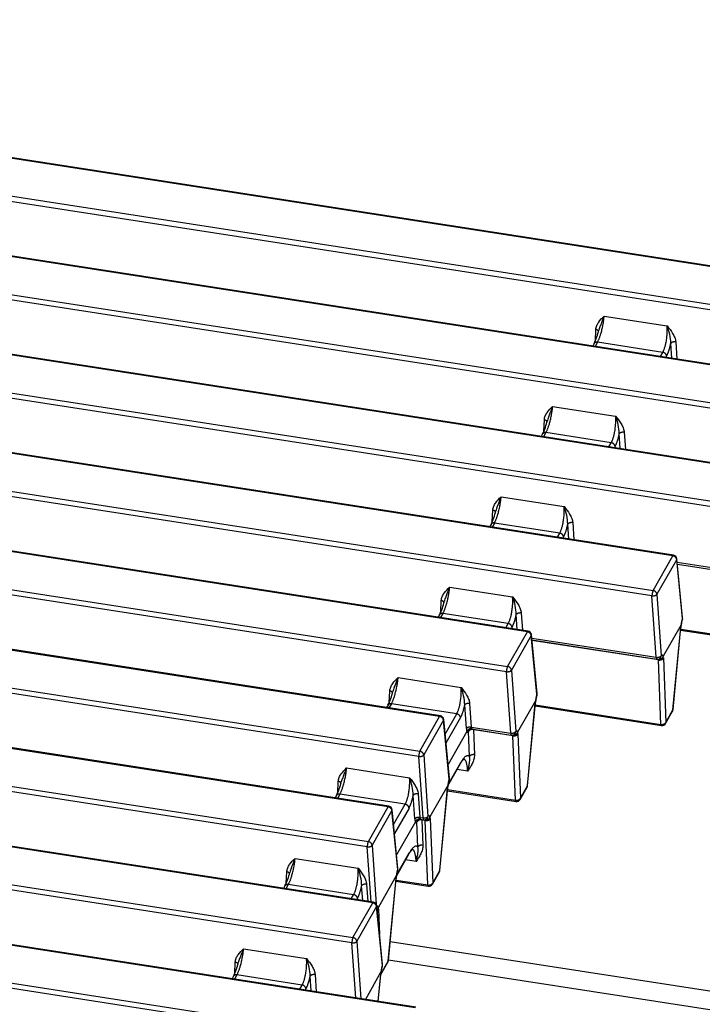
# Model space of a CAD drawing. Units: millimetres. Extents: x 200 to 5766, y 200 to 4000.
# Drawn here: x 2504 to 2849, y 3060 to 3558 of the extents above; entities that cross this region are included whole.
import ezdxf

# ---------------------------------------------------------------- set-up
doc = ezdxf.new("R2010")
doc.units = ezdxf.units.MM
for name, color, linetype in [('200442_A_-_CAMPU', 7, 'Continuous'), ('200448_A_-_TRÆHU', 7, 'Continuous'), ('Layer1', 7, 'Continuous')]:
    doc.layers.add(name, color=color, linetype=linetype)

# ---------------------------------------------------------------- blocks, each defined once
blk = doc.blocks.new('SE')
at = {"layer": '200442_A_-_CAMPU', "color": 7, "linetype": 'Continuous'}
for p, q in [((3192.06, 3013.67), (2691.66, 3091.19)), ((2690.81, 3082.15), (3187.26, 3005.24))]:
    blk.add_line(p, q, dxfattribs=at)
at = {"layer": '200448_A_-_TRÆHU', "color": 7, "linetype": 'Continuous'}
for p, q in [((3179.07, 3382.31), (1759.97, 3602.15)), ((3179.42, 3382.61), (1760.32, 3602.45)), ((3168.5, 3362.08), (1749.4, 3581.92)), ((1749.96, 3584.58), (3169.06, 3364.74)), ((3153.02, 3336.59), (1733.92, 3556.43)), ((3153.37, 3336.89), (1734.27, 3556.73)), ((3142.45, 3316.36), (1723.36, 3536.2)), ((1723.92, 3538.86), (3143.01, 3319.02)), ((2956.78, 3317.23), (1707.87, 3510.71)), ((2957.12, 3317.54), (1708.22, 3511.01)), ((1697.87, 3493.15), (2946.77, 3299.67)), ((2946.21, 3297), (1697.31, 3490.48)), ((2834.6, 3286.41), (1681.82, 3464.99)), ((2834.94, 3286.71), (1682.17, 3465.29)), ((1671.82, 3447.43), (2824.59, 3268.84)), ((2824.03, 3266.18), (1671.26, 3444.76)), ((2761.02, 3248.05), (1655.78, 3419.27)), ((2761.36, 3248.35), (1656.12, 3419.57)), ((2799.83, 3407.73), (2831.7, 3402.79)), ((1645.77, 3401.71), (2751.01, 3230.49)), ((2750.45, 3227.82), (1645.21, 3399.04)), ((2795.4, 3395.17), (2795.67, 3400.92)), ((2794.75, 3393.79), (2794.05, 3392.55)), ((2796.45, 3394.48), (2795.25, 3392.37)), ((2829.48, 3389.36), (2796.45, 3394.48)), ((2834.06, 3386.36), (2833.53, 3393.88)), ((2836.04, 3394.67), (2836.64, 3385.95)), ((2828.28, 3387.25), (2829.48, 3389.36)), ((2831.42, 3387.48), (2831.05, 3386.82)), ((2716.67, 3205.16), (1629.73, 3373.55)), ((2717.02, 3205.47), (1630.07, 3373.85)), ((2773.78, 3362.01), (2805.65, 3357.07)), ((2706.11, 3184.93), (1619.16, 3353.32)), ((1619.72, 3355.99), (2706.67, 3187.6)), ((2769.35, 3349.45), (2769.62, 3355.21)), ((2768.71, 3348.07), (2768, 3346.83)), ((2770.4, 3348.76), (2769.2, 3346.65)), ((2803.43, 3343.64), (2770.4, 3348.76)), ((2808.01, 3340.64), (2807.49, 3348.16)), ((2809.99, 3348.95), (2810.6, 3340.24)), ((2802.23, 3341.53), (2803.43, 3343.64)), ((2805.37, 3341.76), (2805, 3341.1)), ((2690.63, 3159.45), (1603.68, 3327.83)), ((2690.97, 3159.75), (1604.03, 3328.13)), ((2747.73, 3316.29), (2779.6, 3311.35)), ((2680.06, 3139.21), (1593.11, 3307.6)), ((1593.67, 3310.27), (2680.62, 3141.88)), ((2743.3, 3303.73), (2743.57, 3309.49)), ((2742.66, 3302.35), (2741.95, 3301.11)), ((2744.35, 3303.04), (2743.15, 3300.93)), ((2777.38, 3297.92), (2744.35, 3303.04)), ((2781.96, 3294.92), (2781.44, 3302.45)), ((2783.94, 3303.23), (2784.55, 3294.52)), ((2776.18, 3295.81), (2777.38, 3297.92)), ((2779.33, 3296.04), (2778.95, 3295.38)), ((2682.87, 3110.89), (1577.63, 3282.11)), ((2683.22, 3111.19), (1577.98, 3282.41)), ((2824.59, 3268.84), (2834.6, 3286.41)), ((2836.54, 3284.53), (2826.53, 3266.96)), ((2839.45, 3254.77), (2836.54, 3284.53)), ((2839.54, 3255.18), (2836.63, 3284.93)), ((2836.8, 3283.21), (2948.37, 3265.93)), ((2836.89, 3282.26), (2948.66, 3264.94)), ((2949.47, 3264.61), (2836.91, 3282.05)), ((2721.69, 3270.57), (2753.56, 3265.63)), ((1567.62, 3264.55), (2672.86, 3093.33)), ((2717.25, 3258.01), (2717.52, 3263.77)), ((2826.19, 3235.1), (2824.03, 3266.18)), ((2826.53, 3266.96), (2828.69, 3235.89)), ((2672.3, 3090.66), (1567.06, 3261.88)), ((2718.31, 3257.32), (2717.1, 3255.21)), ((2751.33, 3252.2), (2718.31, 3257.32)), ((2757.89, 3257.51), (2758.5, 3248.8)), ((2716.61, 3256.63), (2715.9, 3255.4)), ((2750.13, 3250.09), (2751.33, 3252.2)), ((2755.91, 3249.2), (2755.39, 3256.73)), ((2751.01, 3230.49), (2761.02, 3248.05)), ((2753.28, 3250.32), (2752.9, 3249.66)), ((2838.74, 3251.48), (2829.71, 3235.62)), ((2834.65, 3208.46), (2838.59, 3250.22)), ((2834.74, 3208.65), (2838.67, 3250.41)), ((2838.52, 3248.84), (2951.04, 3231.41)), ((2838.58, 3249.41), (2950.77, 3232.03)), ((2762.96, 3246.17), (2752.95, 3228.61)), ((2765.87, 3216.42), (2762.96, 3246.17)), ((2765.96, 3216.82), (2763.05, 3246.57)), ((2763.21, 3244.85), (2826.19, 3235.1)), ((2763.31, 3243.9), (2826.48, 3234.12)), ((2827.29, 3233.78), (2763.33, 3243.69)), ((2704.35, 3057.81), (1551.58, 3236.39)), ((2704.7, 3058.11), (1551.93, 3236.69)), ((2828.59, 3201.2), (2827.29, 3233.78)), ((2829.78, 3234.76), (2831.07, 3202.17)), ((2752.61, 3196.74), (2750.45, 3227.82)), ((2752.95, 3228.61), (2755.11, 3197.53)), ((2695.64, 3224.85), (2727.51, 3219.91)), ((1541.57, 3218.83), (2694.35, 3040.25)), ((2691.2, 3212.29), (2691.48, 3218.05)), ((2693.79, 3037.58), (1541.01, 3216.16)), ((2765.16, 3213.12), (2756.12, 3197.27)), ((2690.56, 3210.91), (2689.85, 3209.68)), ((2692.26, 3211.6), (2691.06, 3209.49)), ((2725.28, 3206.48), (2692.26, 3211.6)), ((2730.17, 3199.04), (2729.34, 3211.01)), ((2731.84, 3211.79), (2732.68, 3199.83)), ((2761.07, 3170.1), (2765.01, 3211.86)), ((2761.16, 3170.29), (2765.09, 3212.06)), ((2764.94, 3210.48), (2828.86, 3200.58)), ((2765, 3211.05), (2828.59, 3201.2)), ((2830.9, 3201.56), (2834.48, 3207.85)), ((2831.07, 3202.17), (2834.65, 3208.46)), ((2706.67, 3187.6), (2716.67, 3205.16)), ((2718.62, 3203.28), (2708.61, 3185.72)), ((2721.53, 3173.53), (2718.62, 3203.28)), ((2721.62, 3173.93), (2718.71, 3203.69)), ((2719.44, 3196.22), (2725.28, 3206.48)), ((2727.23, 3204.6), (2719.88, 3191.7)), ((2730.46, 3197.57), (2720.94, 3180.87)), ((2731.76, 3184.85), (2731.26, 3197.55)), ((2732.68, 3199.83), (2752.61, 3196.74)), ((2733.01, 3198.84), (2752.9, 3195.76)), ((2733.75, 3198.52), (2734.25, 3185.83)), ((2753.71, 3195.43), (2733.75, 3198.52)), ((2755, 3162.85), (2753.71, 3195.43)), ((2756.2, 3196.4), (2757.49, 3163.82)), ((2708.27, 3153.86), (2706.11, 3184.93)), ((2708.61, 3185.72), (2710.77, 3154.64)), ((2669.59, 3179.13), (2701.46, 3174.2)), ((2720.83, 3170.18), (2727.18, 3181.33)), ((2720.95, 3170.71), (2727.35, 3181.93)), ((2730.82, 3177.57), (2725.51, 3178.39)), ((2665.15, 3166.57), (2665.43, 3172.33)), ((2720.82, 3170.24), (2711.78, 3154.38)), ((2716.73, 3127.21), (2720.67, 3168.98)), ((2716.82, 3127.41), (2720.75, 3169.17)), ((2720.6, 3167.59), (2755.28, 3162.22)), ((2720.66, 3168.17), (2755, 3162.85)), ((2757.32, 3163.21), (2760.9, 3169.49)), ((2757.49, 3163.82), (2761.07, 3170.1)), ((2664.51, 3165.19), (2663.81, 3163.96)), ((2666.21, 3165.88), (2665.01, 3163.77)), ((2699.24, 3160.76), (2666.21, 3165.88)), ((2704.12, 3153.32), (2703.29, 3165.29)), ((2705.79, 3166.07), (2706.63, 3154.11)), ((2680.62, 3141.88), (2690.63, 3159.45)), ((2692.57, 3157.56), (2682.56, 3140)), ((2695.48, 3127.81), (2692.57, 3157.56)), ((2695.57, 3128.21), (2692.66, 3157.97)), ((2693.39, 3150.5), (2699.24, 3160.76)), ((2701.18, 3158.88), (2693.83, 3145.98)), ((2706.63, 3154.11), (2708.27, 3153.86)), ((2706.96, 3153.12), (2708.56, 3152.87)), ((2707.7, 3152.8), (2708.2, 3140.11)), ((2709.37, 3152.54), (2707.7, 3152.8)), ((2710.66, 3119.96), (2709.37, 3152.54)), ((2711.86, 3153.51), (2713.15, 3120.93)), ((2704.41, 3151.86), (2694.89, 3135.15)), ((2705.71, 3139.14), (2705.21, 3151.83)), ((2681.99, 3111.38), (2680.06, 3139.21)), ((2682.56, 3140), (2684.63, 3110.23)), ((2643.54, 3133.41), (2675.41, 3128.48)), ((2694.78, 3124.46), (2701.13, 3135.61)), ((2694.91, 3124.99), (2701.3, 3136.21)), ((2704.77, 3131.85), (2699.46, 3132.68)), ((2639.11, 3120.85), (2639.38, 3126.61)), ((2694.77, 3124.52), (2685.74, 3108.66)), ((2690.68, 3081.49), (2694.62, 3123.26)), ((2690.77, 3081.69), (2694.7, 3123.45)), ((2712.98, 3120.32), (2716.56, 3126.61)), ((2713.15, 3120.93), (2716.73, 3127.21)), ((2638.46, 3119.48), (2637.76, 3118.24)), ((2640.16, 3120.16), (2638.96, 3118.05)), ((2673.19, 3115.04), (2640.16, 3120.16)), ((2677.77, 3112.04), (2677.24, 3119.57)), ((2679.75, 3120.35), (2680.35, 3111.64)), ((2694.55, 3121.87), (2710.94, 3119.34)), ((2694.61, 3122.45), (2710.66, 3119.96)), ((2671.99, 3112.93), (2673.19, 3115.04)), ((2675.13, 3113.16), (2674.76, 3112.51)), ((2672.86, 3093.33), (2682.87, 3110.89)), ((2684.81, 3109.01), (2674.81, 3091.45)), ((2687.73, 3079.26), (2684.81, 3109.01)), ((2687.82, 3079.66), (2684.9, 3109.41)), ((2685.81, 3107.79), (2686.32, 3094.91)), ((2674.24, 3062.83), (2672.3, 3090.66)), ((2674.81, 3091.45), (2676.82, 3062.43)), ((2617.49, 3087.69), (2649.36, 3082.76)), ((2613.06, 3075.13), (2613.33, 3080.89)), ((2686.93, 3074.6), (2690.51, 3080.89)), ((2687.1, 3075.21), (2690.68, 3081.49)), ((2612.41, 3073.76), (2611.71, 3072.52)), ((2614.11, 3074.44), (2612.91, 3072.33)), ((2647.14, 3069.32), (2614.11, 3074.44)), ((2651.72, 3066.32), (2651.19, 3073.85)), ((2653.7, 3074.64), (2654.3, 3065.92)), ((2687.01, 3075.96), (2679.1, 3062.08)), ((2685.58, 3061.07), (2686.86, 3074.7)), ((2685.64, 3061.06), (2686.95, 3074.9)), ((2687.06, 3076.4), (2687.1, 3075.21)), ((2645.94, 3067.21), (2647.14, 3069.32)), ((2649.08, 3067.44), (2648.71, 3066.79))]:
    blk.add_line(p, q, dxfattribs=at)
for centre, radius, start, end in [((2807.46, 3393.16), 26.09, 1.587, 21.664), ((2769.99, 3406.39), 27.78, 333.0478, 348.0939), ((2781.41, 3347.44), 26.09, 1.587, 21.664), ((2743.94, 3360.67), 27.78, 333.0478, 348.0939), ((2717.89, 3314.95), 27.78, 333.0478, 348.0939), ((2755.36, 3301.72), 26.09, 1.587, 21.664), ((2834.64, 3284.73), 2, 5.5958, 81.194), ((2691.84, 3269.23), 27.78, 333.0478, 348.0939), ((2729.31, 3256), 26.09, 1.587, 21.664), ((2848.02, 3250.99), 9.2, 159.6295, 176.7096), ((2837.55, 3254.98), 2, 336.7772, 5.5958), ((2761.06, 3246.38), 2, 5.5958, 81.194), ((2826.79, 3236.09), 2, 261.194, 320.7552), ((2827.62, 3236.32), 2.19, 260.7862, 339.4908), ((2830.07, 3235.43), 0.41, 151.488, 162.7419), ((2665.79, 3223.51), 27.78, 333.0478, 348.0939), ((2703.26, 3210.28), 26.09, 1.587, 21.664), ((2774.44, 3212.63), 9.2, 159.6295, 176.7096), ((2763.97, 3216.62), 2, 336.7772, 5.5958), ((2832.75, 3208.84), 2, 330.3276, 354.6167), ((2716.72, 3203.49), 2, 5.5958, 81.194), ((2730.12, 3197.76), 0.381, 330.9791, 343.5458), ((2732.54, 3196.91), 2.18, 80.9077, 159.9794), ((2732.71, 3197.28), 1.59, 79.1213, 135.7146), ((2829.17, 3202.55), 2, 261.194, 330.3276), ((2753.21, 3197.74), 2, 261.194, 320.7552), ((2754.04, 3197.96), 2.19, 260.7862, 339.4908), ((2756.49, 3197.07), 0.41, 151.488, 162.7419), ((2677.21, 3164.56), 26.09, 1.587, 21.664), ((2730.1, 3169.75), 9.2, 159.6295, 176.7096), ((2719.63, 3173.74), 2, 336.7772, 5.5958), ((2639.74, 3177.79), 27.78, 333.0478, 348.0939), ((2759.17, 3170.48), 2, 330.3276, 354.6167), ((2755.59, 3164.2), 2, 261.194, 330.3276), ((2690.67, 3157.77), 2, 5.5958, 81.194), ((2706.49, 3151.19), 2.18, 80.9077, 159.9794), ((2706.66, 3151.56), 1.59, 79.1213, 135.7146), ((2708.87, 3154.85), 2, 261.194, 320.7552), ((2709.7, 3155.07), 2.19, 260.7862, 339.4908), ((2712.14, 3154.19), 0.41, 151.488, 162.7419), ((2704.08, 3152.04), 0.381, 330.9791, 343.5458), ((2651.17, 3118.85), 26.09, 1.587, 21.664), ((2693.58, 3128.02), 2, 336.7772, 5.5958), ((2613.7, 3132.07), 27.78, 333.0478, 348.0939), ((2704.05, 3124.03), 9.2, 159.6295, 176.7096), ((2714.83, 3127.6), 2, 330.3276, 354.6167), ((2711.25, 3121.31), 2, 261.194, 330.3276), ((2682.91, 3109.22), 2, 5.5958, 81.194), ((2683.65, 3109.35), 2.19, 310.6063, 339.4908), ((2686.1, 3108.47), 0.41, 151.488, 162.7419), ((2587.65, 3086.35), 27.78, 333.0478, 348.0939), ((2625.12, 3073.13), 26.09, 1.587, 21.664), ((2696.29, 3075.47), 9.2, 159.6295, 176.7096), ((2685.82, 3079.47), 2, 336.7772, 5.5958), ((2688.78, 3081.88), 2, 330.3276, 354.6167)]:
    blk.add_arc(centre, radius, start, end, dxfattribs=at)
for points, knots in [([(2795.67, 3400.92), (2795.7, 3401.64), (2795.87, 3402.3), (2796.26, 3403.25), (2796.41, 3403.56), (2796.74, 3404.15), (2796.93, 3404.43), (2797.9, 3405.8), (2798.86, 3406.77), (2799.83, 3407.73)], [0, 0, 0, 0, 0.25, 0.25, 0.375, 0.375, 0.5, 0.5, 1, 1, 1, 1]), ([(2799.83, 3407.73), (2799.71, 3407.43), (2799.59, 3407.12), (2799.34, 3406.5), (2799.22, 3406.18), (2798.83, 3405.21), (2798.56, 3404.55), (2798.03, 3403.18), (2797.76, 3402.48), (2797.41, 3401.4), (2797.29, 3401.03), (2797.2, 3400.66)], [0, 0, 0, 0, 0.125, 0.125, 0.25, 0.25, 0.5, 0.5, 0.75, 0.75, 0.8768914, 0.8768914, 0.8768914, 0.8768914]), ([(2831.7, 3402.79), (2832.69, 3401.52), (2833.69, 3400.26), (2834.69, 3398.58), (2834.88, 3398.24), (2835.23, 3397.55), (2835.39, 3397.19), (2835.8, 3396.12), (2835.99, 3395.4), (2836.04, 3394.67)], [0, 0, 0, 0, 0.5, 0.5, 0.625, 0.625, 0.75, 0.75, 1, 1, 1, 1]), ([(2769.62, 3355.21), (2769.65, 3355.92), (2769.82, 3356.58), (2770.21, 3357.53), (2770.36, 3357.84), (2770.7, 3358.43), (2770.88, 3358.71), (2771.85, 3360.08), (2772.82, 3361.05), (2773.78, 3362.01)], [0, 0, 0, 0, 0.25, 0.25, 0.375, 0.375, 0.5, 0.5, 1, 1, 1, 1]), ([(2773.78, 3362.01), (2773.67, 3361.71), (2773.54, 3361.4), (2773.3, 3360.78), (2773.17, 3360.46), (2772.78, 3359.49), (2772.51, 3358.83), (2771.98, 3357.46), (2771.71, 3356.76), (2771.36, 3355.68), (2771.24, 3355.31), (2771.15, 3354.94)], [0, 0, 0, 0, 0.125, 0.125, 0.25, 0.25, 0.5, 0.5, 0.75, 0.75, 0.8768914, 0.8768914, 0.8768914, 0.8768914]), ([(2805.65, 3357.07), (2806.65, 3355.8), (2807.64, 3354.54), (2808.65, 3352.86), (2808.84, 3352.52), (2809.18, 3351.83), (2809.34, 3351.47), (2809.75, 3350.4), (2809.94, 3349.68), (2809.99, 3348.95)], [0, 0, 0, 0, 0.5, 0.5, 0.625, 0.625, 0.75, 0.75, 1, 1, 1, 1]), ([(2743.57, 3309.49), (2743.61, 3310.2), (2743.78, 3310.86), (2744.16, 3311.81), (2744.31, 3312.12), (2744.65, 3312.71), (2744.83, 3312.99), (2745.8, 3314.36), (2746.77, 3315.33), (2747.73, 3316.29)], [0, 0, 0, 0, 0.25, 0.25, 0.375, 0.375, 0.5, 0.5, 1, 1, 1, 1]), ([(2747.73, 3316.29), (2747.62, 3315.99), (2747.49, 3315.68), (2747.25, 3315.06), (2747.12, 3314.74), (2746.73, 3313.77), (2746.46, 3313.11), (2745.93, 3311.74), (2745.66, 3311.04), (2745.31, 3309.96), (2745.2, 3309.59), (2745.1, 3309.22)], [0, 0, 0, 0, 0.125, 0.125, 0.25, 0.25, 0.5, 0.5, 0.75, 0.75, 0.8768914, 0.8768914, 0.8768914, 0.8768914]), ([(2779.6, 3311.35), (2780.6, 3310.09), (2781.59, 3308.82), (2782.6, 3307.14), (2782.79, 3306.8), (2783.14, 3306.11), (2783.29, 3305.75), (2783.71, 3304.68), (2783.89, 3303.96), (2783.94, 3303.23)], [0, 0, 0, 0, 0.5, 0.5, 0.625, 0.625, 0.75, 0.75, 1, 1, 1, 1]), ([(2717.52, 3263.77), (2717.56, 3264.48), (2717.73, 3265.14), (2718.11, 3266.09), (2718.26, 3266.4), (2718.6, 3266.99), (2718.78, 3267.27), (2719.75, 3268.64), (2720.72, 3269.61), (2721.69, 3270.57)], [0, 0, 0, 0, 0.25, 0.25, 0.375, 0.375, 0.5, 0.5, 1, 1, 1, 1]), ([(2721.69, 3270.57), (2721.57, 3270.27), (2721.45, 3269.96), (2721.2, 3269.34), (2721.07, 3269.02), (2720.68, 3268.05), (2720.41, 3267.39), (2719.88, 3266.02), (2719.61, 3265.32), (2719.26, 3264.24), (2719.15, 3263.87), (2719.05, 3263.5)], [0, 0, 0, 0, 0.125, 0.125, 0.25, 0.25, 0.5, 0.5, 0.75, 0.75, 0.8768914, 0.8768914, 0.8768914, 0.8768914]), ([(2753.56, 3265.63), (2754.55, 3264.37), (2755.54, 3263.1), (2756.55, 3261.42), (2756.74, 3261.08), (2757.09, 3260.39), (2757.25, 3260.03), (2757.66, 3258.96), (2757.84, 3258.24), (2757.89, 3257.51)], [0, 0, 0, 0, 0.5, 0.5, 0.625, 0.625, 0.75, 0.75, 1, 1, 1, 1]), ([(2838.77, 3251.51), (2838.76, 3251.51), (2838.76, 3251.5), (2838.75, 3251.5), (2838.75, 3251.49), (2838.74, 3251.49), (2838.74, 3251.48)], [0, 0, 0, 0, 0.66592, 0.66592, 0.66592, 1, 1, 1, 1]), ([(2691.48, 3218.05), (2691.51, 3218.76), (2691.68, 3219.43), (2692.06, 3220.37), (2692.22, 3220.68), (2692.55, 3221.27), (2692.73, 3221.55), (2693.7, 3222.92), (2694.67, 3223.89), (2695.64, 3224.85)], [0, 0, 0, 0, 0.25, 0.25, 0.375, 0.375, 0.5, 0.5, 1, 1, 1, 1]), ([(2695.64, 3224.85), (2695.52, 3224.55), (2695.4, 3224.24), (2695.15, 3223.62), (2695.02, 3223.3), (2694.63, 3222.33), (2694.37, 3221.67), (2693.83, 3220.3), (2693.56, 3219.6), (2693.21, 3218.52), (2693.1, 3218.15), (2693, 3217.78)], [0, 0, 0, 0, 0.125, 0.125, 0.25, 0.25, 0.5, 0.5, 0.75, 0.75, 0.8768914, 0.8768914, 0.8768914, 0.8768914]), ([(2727.51, 3219.91), (2728.5, 3218.65), (2729.49, 3217.38), (2730.5, 3215.7), (2730.69, 3215.36), (2731.04, 3214.67), (2731.2, 3214.31), (2731.61, 3213.24), (2731.79, 3212.52), (2731.84, 3211.79)], [0, 0, 0, 0, 0.5, 0.5, 0.625, 0.625, 0.75, 0.75, 1, 1, 1, 1]), ([(2765.19, 3213.16), (2765.18, 3213.15), (2765.18, 3213.15), (2765.17, 3213.14), (2765.17, 3213.13), (2765.16, 3213.13), (2765.16, 3213.12)], [0, 0, 0, 0, 0.66592, 0.66592, 0.66592, 1, 1, 1, 1]), ([(2727.18, 3181.33), (2727.4, 3181.7), (2727.89, 3182.51), (2728.62, 3183.42), (2729.04, 3183.7), (2729.05, 3183.71), (2729.04, 3183.7)], [0, 0, 0, 0, 0.1746325, 0.4528417, 0.7091652, 0.7743016, 0.7743016, 0.7743016, 0.7743016]), ([(2734.25, 3185.83), (2734.28, 3185.03), (2734.17, 3184.27), (2733.78, 3182.82), (2733.5, 3182.12), (2732.84, 3180.77), (2732.47, 3180.11), (2731.87, 3179.15), (2731.66, 3178.83), (2731.24, 3178.2), (2731.03, 3177.89), (2730.82, 3177.57)], [0, 0, 0, 0, 0.25, 0.25, 0.5, 0.5, 0.75, 0.75, 0.875, 0.875, 1, 1, 1, 1]), ([(2730.82, 3177.57), (2731, 3178.29), (2731.17, 3178.97), (2731.47, 3180.27), (2731.6, 3180.89), (2731.8, 3182.08), (2731.86, 3182.65), (2731.9, 3183.77), (2731.88, 3184.31), (2731.76, 3184.85)], [0, 0, 0, 0, 0.25, 0.25, 0.5, 0.5, 0.75, 0.75, 1, 1, 1, 1]), ([(2665.43, 3172.33), (2665.46, 3173.04), (2665.63, 3173.71), (2666.02, 3174.66), (2666.17, 3174.96), (2666.5, 3175.55), (2666.68, 3175.83), (2667.65, 3177.21), (2668.62, 3178.17), (2669.59, 3179.13)], [0, 0, 0, 0, 0.25, 0.25, 0.375, 0.375, 0.5, 0.5, 1, 1, 1, 1]), ([(2669.59, 3179.13), (2669.47, 3178.83), (2669.35, 3178.52), (2669.1, 3177.9), (2668.97, 3177.58), (2668.59, 3176.62), (2668.32, 3175.95), (2667.78, 3174.58), (2667.52, 3173.88), (2667.16, 3172.8), (2667.05, 3172.43), (2666.95, 3172.06)], [0, 0, 0, 0, 0.125, 0.125, 0.25, 0.25, 0.5, 0.5, 0.75, 0.75, 0.8768914, 0.8768914, 0.8768914, 0.8768914]), ([(2701.46, 3174.2), (2702.45, 3172.93), (2703.44, 3171.66), (2704.45, 3169.98), (2704.64, 3169.64), (2704.99, 3168.95), (2705.15, 3168.59), (2705.56, 3167.52), (2705.74, 3166.8), (2705.79, 3166.07)], [0, 0, 0, 0, 0.5, 0.5, 0.625, 0.625, 0.75, 0.75, 1, 1, 1, 1]), ([(2720.85, 3170.27), (2720.84, 3170.27), (2720.84, 3170.26), (2720.83, 3170.25), (2720.83, 3170.25), (2720.82, 3170.24), (2720.82, 3170.24)], [0, 0, 0, 0, 0.66592, 0.66592, 0.66592, 1, 1, 1, 1]), ([(2701.13, 3135.61), (2701.36, 3135.98), (2701.84, 3136.79), (2702.57, 3137.7), (2703, 3137.98), (2703, 3137.99), (2702.99, 3137.98)], [0, 0, 0, 0, 0.1746325, 0.4528417, 0.7091652, 0.7743016, 0.7743016, 0.7743016, 0.7743016]), ([(2708.2, 3140.11), (2708.23, 3139.31), (2708.12, 3138.55), (2707.73, 3137.1), (2707.45, 3136.4), (2706.8, 3135.05), (2706.42, 3134.39), (2705.82, 3133.43), (2705.61, 3133.11), (2705.19, 3132.48), (2704.98, 3132.17), (2704.77, 3131.85)], [0, 0, 0, 0, 0.25, 0.25, 0.5, 0.5, 0.75, 0.75, 0.875, 0.875, 1, 1, 1, 1]), ([(2704.77, 3131.85), (2704.95, 3132.57), (2705.13, 3133.25), (2705.42, 3134.55), (2705.55, 3135.17), (2705.75, 3136.36), (2705.82, 3136.93), (2705.86, 3138.05), (2705.83, 3138.59), (2705.71, 3139.14)], [0, 0, 0, 0, 0.25, 0.25, 0.5, 0.5, 0.75, 0.75, 1, 1, 1, 1]), ([(2639.38, 3126.61), (2639.41, 3127.32), (2639.58, 3127.99), (2639.97, 3128.94), (2640.12, 3129.24), (2640.45, 3129.83), (2640.63, 3130.11), (2641.61, 3131.49), (2642.57, 3132.45), (2643.54, 3133.41)], [0, 0, 0, 0, 0.25, 0.25, 0.375, 0.375, 0.5, 0.5, 1, 1, 1, 1]), ([(2643.54, 3133.41), (2643.42, 3133.11), (2643.3, 3132.8), (2643.05, 3132.18), (2642.92, 3131.86), (2642.54, 3130.9), (2642.27, 3130.23), (2641.73, 3128.86), (2641.47, 3128.16), (2641.11, 3127.08), (2641, 3126.71), (2640.91, 3126.34)], [0, 0, 0, 0, 0.125, 0.125, 0.25, 0.25, 0.5, 0.5, 0.75, 0.75, 0.8768914, 0.8768914, 0.8768914, 0.8768914]), ([(2675.41, 3128.48), (2676.4, 3127.21), (2677.4, 3125.94), (2678.4, 3124.26), (2678.59, 3123.92), (2678.94, 3123.23), (2679.1, 3122.87), (2679.51, 3121.8), (2679.7, 3121.08), (2679.75, 3120.35)], [0, 0, 0, 0, 0.5, 0.5, 0.625, 0.625, 0.75, 0.75, 1, 1, 1, 1]), ([(2694.8, 3124.55), (2694.79, 3124.55), (2694.79, 3124.54), (2694.78, 3124.53), (2694.78, 3124.53), (2694.77, 3124.52), (2694.77, 3124.52)], [0, 0, 0, 0, 0.66592, 0.66592, 0.66592, 1, 1, 1, 1]), ([(2613.33, 3080.89), (2613.36, 3081.6), (2613.53, 3082.27), (2613.92, 3083.22), (2614.07, 3083.52), (2614.4, 3084.11), (2614.59, 3084.39), (2615.56, 3085.77), (2616.52, 3086.73), (2617.49, 3087.69)], [0, 0, 0, 0, 0.25, 0.25, 0.375, 0.375, 0.5, 0.5, 1, 1, 1, 1]), ([(2617.49, 3087.69), (2617.37, 3087.39), (2617.25, 3087.08), (2617, 3086.46), (2616.88, 3086.14), (2616.49, 3085.18), (2616.22, 3084.51), (2615.68, 3083.15), (2615.42, 3082.44), (2615.06, 3081.36), (2614.95, 3080.99), (2614.86, 3080.62)], [0, 0, 0, 0, 0.125, 0.125, 0.25, 0.25, 0.5, 0.5, 0.75, 0.75, 0.8768914, 0.8768914, 0.8768914, 0.8768914]), ([(2649.36, 3082.76), (2650.35, 3081.49), (2651.35, 3080.22), (2652.35, 3078.54), (2652.54, 3078.2), (2652.89, 3077.51), (2653.05, 3077.15), (2653.46, 3076.08), (2653.65, 3075.36), (2653.7, 3074.64)], [0, 0, 0, 0, 0.5, 0.5, 0.625, 0.625, 0.75, 0.75, 1, 1, 1, 1]), ([(2687.04, 3076), (2687.04, 3076), (2687.03, 3075.99), (2687.02, 3075.98), (2687.02, 3075.98), (2687.02, 3075.97), (2687.01, 3075.96)], [0, 0, 0, 0, 0.66592, 0.66592, 0.66592, 1, 1, 1, 1])]:
    blk.add_open_spline(points, degree=3, knots=knots, dxfattribs=at)
for points, weights in [([(2796.45, 3394.48), (2799.35, 3399.56), (2799.83, 3407.73)], [1, 0.719339800339, 1]), ([(2829.48, 3389.36), (2832.38, 3394.45), (2831.7, 3402.79)], [1, 0.719339800338, 1]), ([(2797.07, 3399.84), (2797.1, 3400.64), (2795.67, 3400.92)], [1, 0.79892744952, 1]), ([(2796.45, 3394.48), (2795.25, 3394.66), (2794.75, 3393.79)], [1, 0.846233098322, 1]), ([(2831.42, 3387.48), (2832.73, 3389.77), (2833.53, 3393.88)], [1, 0.940118303271, 1]), ([(2836.04, 3394.67), (2834.14, 3394.88), (2833.53, 3393.88)], [1, 0.707752251333, 1]), ([(2831.42, 3387.48), (2831.29, 3389.08), (2829.48, 3389.36)], [1, 0.725374371012, 1]), ([(2770.4, 3348.76), (2773.3, 3353.84), (2773.78, 3362.01)], [1, 0.719339800338, 1]), ([(2803.43, 3343.64), (2806.33, 3348.73), (2805.65, 3357.07)], [1, 0.719339800339, 1]), ([(2771.02, 3354.12), (2771.06, 3354.92), (2769.62, 3355.21)], [1, 0.798927449746, 1]), ([(2770.4, 3348.76), (2769.2, 3348.94), (2768.71, 3348.07)], [1, 0.846233098322, 1]), ([(2805.37, 3341.76), (2806.68, 3344.05), (2807.49, 3348.16)], [1, 0.940118303273, 1]), ([(2809.99, 3348.95), (2808.09, 3349.16), (2807.49, 3348.16)], [1, 0.707752251333, 1]), ([(2805.37, 3341.76), (2805.24, 3343.36), (2803.43, 3343.64)], [1, 0.725374371013, 1]), ([(2744.35, 3303.04), (2747.25, 3308.12), (2747.73, 3316.29)], [1, 0.719339800339, 1]), ([(2744.97, 3308.4), (2745.01, 3309.2), (2743.57, 3309.49)], [1, 0.798927449513, 1]), ([(2777.38, 3297.92), (2780.28, 3303.01), (2779.6, 3311.35)], [1, 0.719339800338, 1]), ([(2744.35, 3303.04), (2743.15, 3303.22), (2742.66, 3302.35)], [1, 0.846233098324, 1]), ([(2779.33, 3296.04), (2780.63, 3298.33), (2781.44, 3302.45)], [1, 0.940118303272, 1]), ([(2783.94, 3303.23), (2782.04, 3303.44), (2781.44, 3302.45)], [1, 0.707752251333, 1]), ([(2779.33, 3296.04), (2779.19, 3297.64), (2777.38, 3297.92)], [1, 0.725374371013, 1]), ([(2834.94, 3286.71), (2834.78, 3286.73), (2834.6, 3286.41)], [1, 0.955011162095, 1]), ([(2836.54, 3284.53), (2836.41, 3286.13), (2834.6, 3286.41)], [1, 0.725374371013, 1]), ([(2836.54, 3284.53), (2836.65, 3284.73), (2836.63, 3284.93)], [1, 0.984037245729, 1]), ([(2718.31, 3257.32), (2721.2, 3262.4), (2721.69, 3270.57)], [1, 0.719339800339, 1]), ([(2824.59, 3268.84), (2824.01, 3267.83), (2824.03, 3266.18)], [1, 0.719339800338, 1]), ([(2826.53, 3266.96), (2826.4, 3268.56), (2824.59, 3268.84)], [1, 0.725374371011, 1]), ([(2718.92, 3262.68), (2718.96, 3263.48), (2717.52, 3263.77)], [1, 0.798927449802, 1]), ([(2751.33, 3252.2), (2754.23, 3257.29), (2753.56, 3265.63)], [1, 0.719339800338, 1]), ([(2824.03, 3266.18), (2825.93, 3265.97), (2826.53, 3266.96)], [1, 0.707752251333, 1]), ([(2718.31, 3257.32), (2717.1, 3257.5), (2716.61, 3256.63)], [1, 0.846233098324, 1]), ([(2757.89, 3257.51), (2755.99, 3257.72), (2755.39, 3256.73)], [1, 0.707752251333, 1]), ([(2753.28, 3250.32), (2753.14, 3251.92), (2751.33, 3252.2)], [1, 0.725374371012, 1]), ([(2753.28, 3250.32), (2754.58, 3252.61), (2755.39, 3256.73)], [1, 0.940118303271, 1]), ([(2839.45, 3254.77), (2838.89, 3253.46), (2838.74, 3251.48)], [1, 0.895191865214, 1]), ([(2839.39, 3254.19), (2839.5, 3254.46), (2839.45, 3254.77)], [1, 0.978570927473, 1]), ([(2839.45, 3254.77), (2839.56, 3254.97), (2839.54, 3255.18)], [1, 0.98403724577, 1]), ([(2761.36, 3248.35), (2761.2, 3248.38), (2761.02, 3248.05)], [1, 0.955011162094, 1]), ([(2762.96, 3246.17), (2762.83, 3247.77), (2761.02, 3248.05)], [1, 0.725374371012, 1]), ([(2838.77, 3251.51), (2838.65, 3250.84), (2838.59, 3250.22)], [1, 0.985739339629, 1]), ([(2838.59, 3250.22), (2838.66, 3250.31), (2838.67, 3250.41)], [1, 0.991766156474, 1]), ([(2762.96, 3246.17), (2763.07, 3246.37), (2763.05, 3246.57)], [1, 0.984037245741, 1]), ([(2826.19, 3235.1), (2828.09, 3234.89), (2828.69, 3235.89)], [1, 0.707752251333, 1]), ([(2826.19, 3235.1), (2826.2, 3234.16), (2826.48, 3234.12)], [1, 0.87674099959, 1]), ([(2827.29, 3233.78), (2827.3, 3234.01), (2827.27, 3234.16)], [1, 0.987611196468, 1]), ([(2827.29, 3233.78), (2829.19, 3233.42), (2829.78, 3234.76)], [1, 0.710628655218, 1]), ([(2828.34, 3234.83), (2828.71, 3235.28), (2828.69, 3235.89)], [1, 0.9493053518, 1]), ([(2829.71, 3235.62), (2829.31, 3236.64), (2828.69, 3235.89)], [1, 0.895191865215, 1]), ([(2829.78, 3234.76), (2829.76, 3235.24), (2829.67, 3235.55)], [1, 0.985739339609, 1]), ([(2751.01, 3230.49), (2750.43, 3229.47), (2750.45, 3227.82)], [1, 0.719339800339, 1]), ([(2750.45, 3227.82), (2752.35, 3227.61), (2752.95, 3228.61)], [1, 0.707752251334, 1]), ([(2752.95, 3228.61), (2752.82, 3230.21), (2751.01, 3230.49)], [1, 0.725374371012, 1]), ([(2692.26, 3211.6), (2695.15, 3216.68), (2695.64, 3224.85)], [1, 0.719339800338, 1]), ([(2692.87, 3216.96), (2692.91, 3217.76), (2691.48, 3218.05)], [1, 0.798927449588, 1]), ([(2725.28, 3206.48), (2728.18, 3211.57), (2727.51, 3219.91)], [1, 0.719339800339, 1]), ([(2765.19, 3213.16), (2765.07, 3212.49), (2765.01, 3211.86)], [1, 0.985739339661, 1]), ([(2765.87, 3216.42), (2765.31, 3215.1), (2765.16, 3213.12)], [1, 0.895191865211, 1]), ([(2765.81, 3215.84), (2765.92, 3216.1), (2765.87, 3216.42)], [1, 0.978570926833, 1]), ([(2765.87, 3216.42), (2765.98, 3216.62), (2765.96, 3216.82)], [1, 0.984037245762, 1]), ([(2692.26, 3211.6), (2691.06, 3211.78), (2690.56, 3210.91)], [1, 0.846233098325, 1]), ([(2727.23, 3204.6), (2728.53, 3206.89), (2729.34, 3211.01)], [1, 0.940118303272, 1]), ([(2731.84, 3211.79), (2729.94, 3212), (2729.34, 3211.01)], [1, 0.707752251331, 1]), ([(2765.01, 3211.86), (2765.08, 3211.95), (2765.09, 3212.06)], [1, 0.99176615642, 1]), ([(2834.48, 3207.85), (2834.64, 3208.12), (2834.65, 3208.46)], [1, 0.980599971278, 1]), ([(2834.65, 3208.46), (2834.73, 3208.55), (2834.74, 3208.65)], [1, 0.991766156436, 1]), ([(2717.02, 3205.47), (2716.86, 3205.49), (2716.67, 3205.16)], [1, 0.955011162084, 1]), ([(2718.62, 3203.28), (2718.48, 3204.88), (2716.67, 3205.16)], [1, 0.725374371013, 1]), ([(2718.62, 3203.28), (2718.73, 3203.48), (2718.71, 3203.69)], [1, 0.98403724577, 1]), ([(2727.23, 3204.6), (2727.09, 3206.2), (2725.28, 3206.48)], [1, 0.725374371011, 1]), ([(2732.68, 3199.83), (2730.77, 3200.04), (2730.17, 3199.04)], [1, 0.707752251333, 1]), ([(2730.17, 3199.04), (2730.24, 3198.11), (2730.46, 3197.57)], [1, 0.965282938293, 1]), ([(2730.49, 3197.65), (2730.73, 3196.86), (2731.26, 3197.55)], [1, 0.910027536763, 1]), ([(2733.75, 3198.52), (2731.85, 3198.89), (2731.26, 3197.55)], [1, 0.710628655217, 1]), ([(2731.58, 3198.38), (2731.3, 3198.02), (2731.26, 3197.55)], [1, 0.967743136003, 1]), ([(2732.68, 3199.83), (2732.74, 3199.33), (2732.88, 3199.06)], [1, 0.961261695943, 1]), ([(2732.88, 3199.06), (2732.92, 3198.86), (2733.01, 3198.84)], [1, 0.975348855939, 1]), ([(2733.75, 3198.52), (2733.73, 3198.64), (2733.71, 3198.73)], [1, 0.99681369331, 1]), ([(2752.61, 3196.74), (2754.51, 3196.54), (2755.11, 3197.53)], [1, 0.707752251333, 1]), ([(2754.76, 3196.47), (2755.13, 3196.92), (2755.11, 3197.53)], [1, 0.949305351806, 1]), ([(2756.12, 3197.27), (2755.73, 3198.28), (2755.11, 3197.53)], [1, 0.895191865216, 1]), ([(2828.59, 3201.2), (2830.48, 3200.84), (2831.07, 3202.17)], [1, 0.710628655218, 1]), ([(2828.59, 3201.2), (2828.65, 3200.61), (2828.86, 3200.58)], [1, 0.925551717124, 1]), ([(2830.9, 3201.56), (2831.06, 3201.84), (2831.07, 3202.17)], [1, 0.980599971295, 1]), ([(2752.61, 3196.74), (2752.62, 3195.8), (2752.9, 3195.76)], [1, 0.876740999586, 1]), ([(2753.71, 3195.43), (2753.72, 3195.65), (2753.69, 3195.8)], [1, 0.987611196539, 1]), ([(2753.71, 3195.43), (2755.6, 3195.06), (2756.2, 3196.4)], [1, 0.710628655218, 1]), ([(2756.2, 3196.4), (2756.18, 3196.89), (2756.09, 3197.19)], [1, 0.98573933959, 1]), ([(2706.67, 3187.6), (2706.09, 3186.58), (2706.11, 3184.93)], [1, 0.719339800339, 1]), ([(2708.61, 3185.72), (2708.48, 3187.32), (2706.67, 3187.6)], [1, 0.725374371012, 1]), ([(2706.11, 3184.93), (2708.01, 3184.73), (2708.61, 3185.72)], [1, 0.707752251332, 1]), ([(2731.76, 3184.85), (2730.02, 3186.62), (2727.35, 3181.93)], [1, 0.926907229256, 1]), ([(2730.82, 3177.57), (2730.62, 3183.51), (2728.7, 3183.7)], [1, 0.923101111282, 1]), ([(2734.25, 3185.83), (2732.36, 3186.19), (2731.76, 3184.85)], [1, 0.710628655218, 1]), ([(2666.21, 3165.88), (2669.11, 3170.97), (2669.59, 3179.13)], [1, 0.719339800339, 1]), ([(2727.18, 3181.33), (2727.34, 3181.6), (2727.35, 3181.93)], [1, 0.980599971298, 1]), ([(2699.24, 3160.76), (2702.13, 3165.85), (2701.46, 3174.2)], [1, 0.719339800338, 1]), ([(2721.53, 3173.53), (2720.97, 3172.21), (2720.82, 3170.24)], [1, 0.895191865214, 1]), ([(2721.47, 3172.95), (2721.58, 3173.22), (2721.53, 3173.53)], [1, 0.97857092712, 1]), ([(2721.53, 3173.53), (2721.64, 3173.73), (2721.62, 3173.93)], [1, 0.984037245741, 1]), ([(2666.82, 3171.24), (2666.86, 3172.04), (2665.43, 3172.33)], [1, 0.798927449857, 1]), ([(2720.85, 3170.27), (2720.73, 3169.6), (2720.67, 3168.98)], [1, 0.985739339657, 1]), ([(2720.67, 3168.98), (2720.74, 3169.07), (2720.75, 3169.17)], [1, 0.991766156436, 1]), ([(2760.9, 3169.49), (2761.06, 3169.77), (2761.07, 3170.1)], [1, 0.980599971284, 1]), ([(2761.07, 3170.1), (2761.15, 3170.19), (2761.16, 3170.29)], [1, 0.991766156434, 1]), ([(2666.21, 3165.88), (2665.01, 3166.07), (2664.51, 3165.19)], [1, 0.846233098325, 1]), ([(2701.18, 3158.88), (2702.49, 3161.17), (2703.29, 3165.29)], [1, 0.940118303274, 1]), ([(2705.79, 3166.07), (2703.89, 3166.28), (2703.29, 3165.29)], [1, 0.707752251333, 1]), ([(2755, 3162.85), (2756.9, 3162.48), (2757.49, 3163.82)], [1, 0.710628655217, 1]), ([(2755, 3162.85), (2755.07, 3162.26), (2755.28, 3162.22)], [1, 0.925551717124, 1]), ([(2757.32, 3163.21), (2757.48, 3163.48), (2757.49, 3163.82)], [1, 0.980599971287, 1]), ([(2690.97, 3159.75), (2690.81, 3159.77), (2690.63, 3159.45)], [1, 0.9550111621, 1]), ([(2692.57, 3157.56), (2692.44, 3159.17), (2690.63, 3159.45)], [1, 0.725374371013, 1]), ([(2692.57, 3157.56), (2692.68, 3157.76), (2692.66, 3157.97)], [1, 0.984037245752, 1]), ([(2701.18, 3158.88), (2701.05, 3160.48), (2699.24, 3160.76)], [1, 0.725374371012, 1]), ([(2706.63, 3154.11), (2704.73, 3154.32), (2704.12, 3153.32)], [1, 0.707752251334, 1]), ([(2704.12, 3153.32), (2704.19, 3152.39), (2704.41, 3151.86)], [1, 0.965282938298, 1]), ([(2707.7, 3152.8), (2705.8, 3153.17), (2705.21, 3151.83)], [1, 0.710628655217, 1]), ([(2705.53, 3152.67), (2705.25, 3152.3), (2705.21, 3151.83)], [1, 0.96774313601, 1]), ([(2706.63, 3154.11), (2706.69, 3153.61), (2706.84, 3153.34)], [1, 0.961261695944, 1]), ([(2706.84, 3153.34), (2706.87, 3153.14), (2706.96, 3153.12)], [1, 0.97534251105, 1]), ([(2707.7, 3152.8), (2707.68, 3152.92), (2707.67, 3153.01)], [1, 0.996813693226, 1]), ([(2708.27, 3153.86), (2710.17, 3153.65), (2710.77, 3154.64)], [1, 0.707752251332, 1]), ([(2708.27, 3153.86), (2708.28, 3152.92), (2708.56, 3152.87)], [1, 0.876740999592, 1]), ([(2709.37, 3152.54), (2709.38, 3152.77), (2709.35, 3152.91)], [1, 0.987611196443, 1]), ([(2709.37, 3152.54), (2711.26, 3152.18), (2711.86, 3153.51)], [1, 0.710628655218, 1]), ([(2710.42, 3153.59), (2710.78, 3154.03), (2710.77, 3154.64)], [1, 0.949305351801, 1]), ([(2711.78, 3154.38), (2711.39, 3155.39), (2710.77, 3154.64)], [1, 0.895191865215, 1]), ([(2711.86, 3153.51), (2711.84, 3154), (2711.75, 3154.31)], [1, 0.985739339609, 1]), ([(2704.44, 3151.93), (2704.68, 3151.14), (2705.21, 3151.83)], [1, 0.910027536763, 1]), ([(2680.62, 3141.88), (2680.04, 3140.87), (2680.06, 3139.21)], [1, 0.719339800338, 1]), ([(2680.06, 3139.21), (2681.96, 3139.01), (2682.56, 3140)], [1, 0.707752251332, 1]), ([(2682.56, 3140), (2682.43, 3141.6), (2680.62, 3141.88)], [1, 0.725374371011, 1]), ([(2705.71, 3139.14), (2703.98, 3140.9), (2701.3, 3136.21)], [1, 0.926907229255, 1]), ([(2704.77, 3131.85), (2704.58, 3137.79), (2702.66, 3137.98)], [1, 0.923101111282, 1]), ([(2708.2, 3140.11), (2706.31, 3140.47), (2705.71, 3139.14)], [1, 0.710628655218, 1]), ([(2640.16, 3120.16), (2643.06, 3125.25), (2643.54, 3133.41)], [1, 0.719339800339, 1]), ([(2701.13, 3135.61), (2701.29, 3135.88), (2701.3, 3136.21)], [1, 0.980599971282, 1]), ([(2673.19, 3115.04), (2676.09, 3120.13), (2675.41, 3128.48)], [1, 0.719339800339, 1]), ([(2695.48, 3127.81), (2694.92, 3126.49), (2694.77, 3124.52)], [1, 0.895191865214, 1]), ([(2695.42, 3127.23), (2695.54, 3127.5), (2695.48, 3127.81)], [1, 0.978570927142, 1]), ([(2695.48, 3127.81), (2695.59, 3128.01), (2695.57, 3128.21)], [1, 0.984037245736, 1]), ([(2640.77, 3125.52), (2640.81, 3126.32), (2639.38, 3126.61)], [1, 0.798927449896, 1]), ([(2694.8, 3124.55), (2694.68, 3123.88), (2694.62, 3123.26)], [1, 0.985739339545, 1]), ([(2694.62, 3123.26), (2694.69, 3123.35), (2694.7, 3123.45)], [1, 0.991766156373, 1]), ([(2716.56, 3126.61), (2716.72, 3126.88), (2716.73, 3127.21)], [1, 0.980599971298, 1]), ([(2716.73, 3127.21), (2716.81, 3127.31), (2716.82, 3127.41)], [1, 0.991766156394, 1]), ([(2640.16, 3120.16), (2638.96, 3120.35), (2638.46, 3119.48)], [1, 0.846233098324, 1]), ([(2675.13, 3113.16), (2676.44, 3115.45), (2677.24, 3119.57)], [1, 0.940118303274, 1]), ([(2679.75, 3120.35), (2677.85, 3120.56), (2677.24, 3119.57)], [1, 0.707752251333, 1]), ([(2710.66, 3119.96), (2712.56, 3119.59), (2713.15, 3120.93)], [1, 0.710628655218, 1]), ([(2710.66, 3119.96), (2710.73, 3119.37), (2710.94, 3119.34)], [1, 0.92555171712, 1]), ([(2712.98, 3120.32), (2713.14, 3120.6), (2713.15, 3120.93)], [1, 0.980599971273, 1]), ([(2675.13, 3113.16), (2675, 3114.76), (2673.19, 3115.04)], [1, 0.725374371011, 1]), ([(2683.22, 3111.19), (2683.06, 3111.22), (2682.87, 3110.89)], [1, 0.955011162084, 1]), ([(2684.81, 3109.01), (2684.68, 3110.61), (2682.87, 3110.89)], [1, 0.725374371013, 1]), ([(2684.81, 3109.01), (2684.92, 3109.21), (2684.9, 3109.41)], [1, 0.984037245767, 1]), ([(2685.74, 3108.66), (2685.42, 3109.47), (2684.93, 3109.12)], [1, 0.929177403446, 1]), ([(2685.13, 3107.09), (2685.62, 3107.37), (2685.81, 3107.79)], [1, 0.954376535071, 1]), ([(2685.81, 3107.79), (2685.79, 3108.28), (2685.7, 3108.59)], [1, 0.985739339579, 1]), ([(2672.86, 3093.33), (2672.28, 3092.31), (2672.3, 3090.66)], [1, 0.719339800337, 1]), ([(2674.81, 3091.45), (2674.67, 3093.05), (2672.86, 3093.33)], [1, 0.725374371013, 1]), ([(2672.3, 3090.66), (2674.2, 3090.46), (2674.81, 3091.45)], [1, 0.707752251333, 1]), ([(2614.11, 3074.44), (2617.01, 3079.53), (2617.49, 3087.69)], [1, 0.719339800339, 1]), ([(2614.73, 3079.8), (2614.76, 3080.6), (2613.33, 3080.89)], [1, 0.798927449908, 1]), ([(2647.14, 3069.32), (2650.04, 3074.41), (2649.36, 3082.76)], [1, 0.719339800339, 1]), ([(2687.73, 3079.26), (2687.16, 3077.94), (2687.01, 3075.96)], [1, 0.895191865212, 1]), ([(2687.66, 3078.68), (2687.78, 3078.95), (2687.73, 3079.26)], [1, 0.978570927206, 1]), ([(2687.73, 3079.26), (2687.84, 3079.46), (2687.82, 3079.66)], [1, 0.984037245762, 1]), ([(2690.51, 3080.89), (2690.67, 3081.16), (2690.68, 3081.49)], [1, 0.980599971293, 1]), ([(2690.68, 3081.49), (2690.76, 3081.59), (2690.77, 3081.69)], [1, 0.991766156424, 1]), ([(2614.11, 3074.44), (2612.91, 3074.63), (2612.41, 3073.76)], [1, 0.846233098324, 1]), ([(2649.08, 3067.44), (2650.39, 3069.73), (2651.19, 3073.85)], [1, 0.940118303271, 1]), ([(2653.7, 3074.64), (2651.8, 3074.84), (2651.19, 3073.85)], [1, 0.707752251333, 1]), ([(2687.04, 3076), (2686.92, 3075.33), (2686.86, 3074.7)], [1, 0.985739339577, 1]), ([(2686.86, 3074.7), (2686.94, 3074.8), (2686.95, 3074.9)], [1, 0.991766156448, 1]), ([(2686.88, 3074.87), (2687.02, 3075.03), (2687.1, 3075.21)], [1, 0.99117799394, 1]), ([(2686.93, 3074.6), (2687.09, 3074.88), (2687.1, 3075.21)], [1, 0.980599971296, 1]), ([(2649.08, 3067.44), (2648.95, 3069.04), (2647.14, 3069.32)], [1, 0.725374371012, 1])]:
    blk.add_rational_spline(points, weights, degree=2, dxfattribs=at)

msp = doc.modelspace()

# ---------------------------------------------------------------- block references
at = {"layer": 'Layer1'}
msp.add_blockref('SE', (0, 0), dxfattribs=at)

doc.saveas('drawing.dxf')
